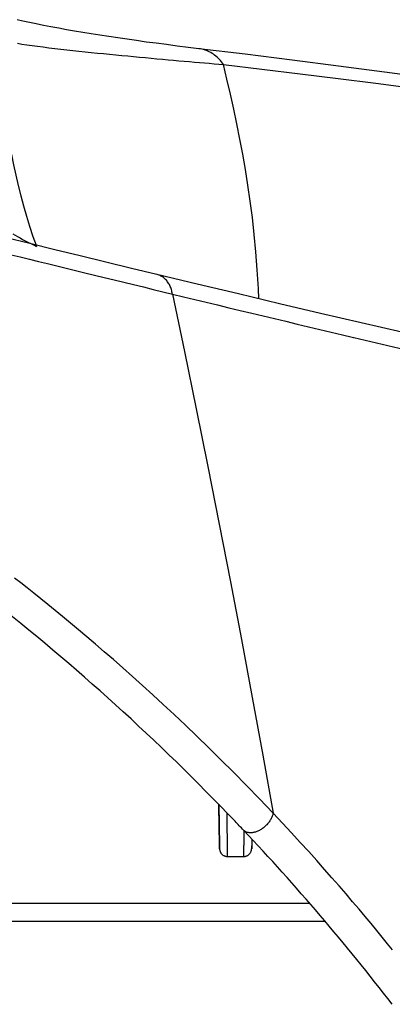
# Model space of a CAD drawing. Units: inches. Extents: x 0 to 176, y 0 to 136.
# Drawn here: x 73 to 74, y 49 to 51 of the extents above; entities that cross this region are included whole.
import ezdxf

# ---------------------------------------------------------------- set-up
doc = ezdxf.new("R2010")
doc.units = ezdxf.units.IN
doc.header["$LTSCALE"] = 16
doc.header["$MEASUREMENT"] = 0
doc.layers.add('dim', color=1, linetype='Continuous')
doc.layers.add('pipe', color=7, linetype='Continuous')

# ---------------------------------------------------------------- blocks, each defined once
blk = doc.blocks.new('End Cap 1')
at = {"layer": 'pipe'}
for p, q in [((255.478, 51.2468), (255.478, 51.2468)), ((255.1781, 50.8847), (255.1789, 50.8824)), ((255.4005, 50.8307), (255.4005, 50.8307)), ((255.7609, 50.7152), (255.7631, 50.7147)), ((255.7631, 50.7147), (255.7642, 50.7145)), ((255.5148, 49.8542), (255.5161, 49.7779)), ((255.5161, 49.7779), (255.5162, 49.7777)), ((255.5162, 49.7777), (255.5163, 49.7727)), ((255.5756, 49.7727), (255.5758, 49.7777)), ((255.576, 49.7901), (255.5758, 49.7779)), ((255.5758, 49.7777), (255.5758, 49.7779)), ((255.5758, 49.7777), (255.5758, 49.7779)), ((255.5163, 49.7729), (255.5163, 49.7731)), ((255.5163, 49.7724), (255.5163, 49.7727)), ((255.5163, 49.7727), (255.5163, 49.7726)), ((255.5163, 49.7724), (255.5163, 49.7724)), ((255.5163, 49.7722), (255.5164, 49.7721)), ((255.5165, 49.7709), (255.5166, 49.77)), ((255.5755, 49.7719), (255.5756, 49.7726)), ((255.5756, 49.7731), (255.5756, 49.7729)), ((255.5756, 49.7726), (255.5756, 49.7727)), ((255.5756, 49.7724), (255.5756, 49.7727)), ((255.5756, 49.7724), (255.5756, 49.7724)), ((255.5313, 49.7579), (255.5606, 49.7579)), ((249.2622, 49.672), (255.6822, 49.672)), ((255.7112, 49.6383), (249.2333, 49.6383))]:
    blk.add_line(p, q, dxfattribs=at)
for points in [[(255.478, 51.2468), (255.4585, 51.2492), (255.4383, 51.2517), (255.4186, 51.2542), (255.3996, 51.2567), (255.3812, 51.2591), (255.3633, 51.2616), (255.3458, 51.2641), (255.3287, 51.2665), (255.3121, 51.269), (255.2958, 51.2715), (255.2799, 51.274), (255.2644, 51.2766), (255.2491, 51.2791), (255.2343, 51.2817), (255.2198, 51.2843), (255.2056, 51.287), (255.1918, 51.2896), (255.1786, 51.2923), (255.166, 51.295), (255.154, 51.2976), (255.143, 51.3002)], [(255.1438, 51.2567), (255.1519, 51.2553), (255.1609, 51.254), (255.1707, 51.2526), (255.1809, 51.2512), (255.1912, 51.2499), (255.2018, 51.2486), (255.2126, 51.2473), (255.2236, 51.246), (255.2347, 51.2448), (255.2459, 51.2436), (255.2572, 51.2424), (255.2684, 51.2412), (255.2797, 51.24), (255.2911, 51.2388), (255.3024, 51.2377), (255.3137, 51.2366), (255.3249, 51.2355), (255.336, 51.2344), (255.347, 51.2334), (255.358, 51.2323), (255.3688, 51.2313), (255.3796, 51.2303), (255.3903, 51.2293), (255.4008, 51.2283), (255.4112, 51.2274), (255.4214, 51.2265), (255.4315, 51.2256), (255.4414, 51.2247), (255.4511, 51.2238), (255.4607, 51.223), (255.4701, 51.2222), (255.4794, 51.2214), (255.4884, 51.2206), (255.4974, 51.2198), (255.5062, 51.2191), (255.5149, 51.2183), (255.5234, 51.2176)], [(255.904, 51.1922), (255.8202, 51.2035), (255.7355, 51.2146), (255.65, 51.2256), (255.5636, 51.2364), (255.478, 51.2468)], [(255.5234, 51.2176), (255.5217, 51.2201), (255.5199, 51.2225), (255.518, 51.2248), (255.516, 51.227), (255.514, 51.2291), (255.5118, 51.2312), (255.5096, 51.2331), (255.5073, 51.2349), (255.505, 51.2366), (255.5025, 51.2382), (255.5001, 51.2396), (255.4975, 51.2409), (255.4949, 51.2422), (255.4923, 51.2432), (255.4896, 51.2442), (255.4869, 51.245), (255.4841, 51.2457), (255.4814, 51.2463), (255.4786, 51.2467), (255.478, 51.2468)], [(255.5234, 51.2176), (255.5944, 51.2092), (255.665, 51.2006), (255.7351, 51.1919), (255.8047, 51.183), (255.8738, 51.1739)], [(255.5891, 50.7858), (255.5882, 50.8047), (255.586, 50.8391), (255.5834, 50.8723), (255.5804, 50.9045), (255.5769, 50.9355), (255.5731, 50.9658), (255.5688, 50.9952), (255.5642, 51.0239), (255.5593, 51.0522), (255.554, 51.0803), (255.5484, 51.108), (255.5425, 51.1356), (255.5363, 51.1632), (255.5299, 51.1905), (255.5234, 51.2176)], [(255.1327, 51.0515), (255.1365, 51.0325), (255.1406, 51.0135), (255.1451, 50.9946), (255.1499, 50.9758), (255.155, 50.957), (255.1605, 50.9382), (255.1663, 50.9196), (255.1724, 50.9009), (255.1781, 50.8847)], [(255.4005, 50.8307), (255.3542, 50.8419), (255.3065, 50.8534), (255.2594, 50.8648), (255.2127, 50.8762), (255.1665, 50.8875), (255.1208, 50.8987), (255.0757, 50.9099), (255.0311, 50.9209), (254.9891, 50.9313)], [(255.1352, 50.9055), (255.1396, 50.903), (255.1441, 50.9005), (255.1487, 50.8979), (255.1534, 50.8954), (255.1583, 50.8929), (255.1632, 50.8903), (255.1683, 50.8877), (255.1707, 50.8865)], [(255.1322, 50.8671), (255.149, 50.863), (255.1658, 50.8588), (255.1825, 50.8547), (255.1992, 50.8506), (255.2162, 50.8465), (255.2333, 50.8423), (255.2507, 50.8381), (255.2682, 50.8338), (255.2859, 50.8295), (255.3038, 50.8251), (255.3218, 50.8207), (255.3398, 50.8163), (255.3578, 50.812), (255.3759, 50.8076), (255.3938, 50.8032), (255.4116, 50.7989), (255.4294, 50.7946)], [(255.1707, 50.8865), (255.1735, 50.8851), (255.1789, 50.8824)], [(255.9069, 50.7115), (255.8522, 50.7241), (255.7776, 50.7415), (255.7026, 50.759), (255.6272, 50.7767), (255.5514, 50.7947), (255.4752, 50.8128), (255.4005, 50.8307)], [(255.4294, 50.7946), (255.4291, 50.7967), (255.4287, 50.7987), (255.4282, 50.8007), (255.4277, 50.8027), (255.4271, 50.8047), (255.4264, 50.8066), (255.4256, 50.8085), (255.4247, 50.8103), (255.4238, 50.812), (255.4228, 50.8137), (255.4218, 50.8154), (255.4207, 50.8169), (255.4195, 50.8185), (255.4183, 50.8199), (255.417, 50.8213), (255.4157, 50.8226), (255.4143, 50.8238), (255.4128, 50.8249), (255.4113, 50.826), (255.4098, 50.8269), (255.4083, 50.8278), (255.4066, 50.8286), (255.405, 50.8293), (255.4033, 50.8299), (255.4016, 50.8304), (255.4005, 50.8307)], [(255.4294, 50.7946), (255.4502, 50.7895), (255.4709, 50.7845), (255.4918, 50.7795), (255.5127, 50.7745), (255.5336, 50.7694), (255.5546, 50.7644), (255.5756, 50.7593), (255.5966, 50.7543), (255.6176, 50.7493), (255.6386, 50.7443), (255.6596, 50.7393), (255.6805, 50.7343), (255.7015, 50.7293), (255.7224, 50.7244), (255.7433, 50.7194), (255.7609, 50.7152)], [(255.4294, 50.7946), (255.4517, 50.6887), (255.4735, 50.5828), (255.4949, 50.4767), (255.5159, 50.3705), (255.5366, 50.2642), (255.5568, 50.1578), (255.5767, 50.0513), (255.5961, 49.9447), (255.6152, 49.8379)], [(255.7642, 50.7145), (255.785, 50.7096), (255.8059, 50.7046), (255.8267, 50.6998), (255.8475, 50.6949), (255.8683, 50.69), (255.889, 50.6851), (255.9098, 50.6803), (255.9305, 50.6755), (255.9512, 50.6706), (255.9718, 50.6658), (255.9762, 50.6648)], [(255.6152, 49.8379), (255.5903, 49.864), (255.5659, 49.8891), (255.5421, 49.9132), (255.519, 49.9363), (255.4965, 49.9584), (255.4746, 49.9796), (255.4534, 50), (255.4327, 50.0194), (255.4126, 50.0381), (255.3931, 50.0561), (255.3742, 50.0732), (255.3558, 50.0897), (255.3379, 50.1056), (255.3206, 50.1208), (255.3038, 50.1354), (255.2875, 50.1494), (255.2717, 50.1628), (255.2563, 50.1758), (255.2415, 50.1882), (255.2271, 50.2), (255.2132, 50.2115), (255.1997, 50.2224), (255.1866, 50.233), (255.1739, 50.2431), (255.1617, 50.2529), (255.1498, 50.2622), (255.1383, 50.2712)], [(255.5163, 49.7739), (255.5163, 49.7745), (255.5163, 49.7752), (255.5163, 49.7759), (255.5163, 49.7768), (255.5163, 49.7778), (255.5162, 49.7788), (255.5162, 49.78), (255.5162, 49.7812), (255.5162, 49.7826), (255.5162, 49.784), (255.5161, 49.7856), (255.5161, 49.7872), (255.5161, 49.7889), (255.5161, 49.7907), (255.516, 49.7925), (255.516, 49.7945), (255.516, 49.7965), (255.5159, 49.7986), (255.5159, 49.8008), (255.5158, 49.803), (255.5158, 49.8053), (255.5158, 49.8077), (255.5157, 49.8101), (255.5157, 49.8126), (255.5156, 49.8151), (255.5156, 49.8177), (255.5155, 49.8204), (255.5155, 49.823), (255.5155, 49.8258), (255.5154, 49.8285), (255.5154, 49.8314), (255.5153, 49.8342), (255.5153, 49.8371), (255.5152, 49.8399), (255.5152, 49.8429), (255.5151, 49.8458), (255.5151, 49.8487), (255.515, 49.8517), (255.515, 49.854)], [(255.5313, 49.7579), (255.5313, 49.758), (255.5313, 49.7582), (255.5313, 49.7585), (255.5313, 49.7589), (255.5313, 49.7594), (255.5313, 49.7601), (255.5313, 49.7609), (255.5313, 49.7618), (255.5313, 49.7628), (255.5313, 49.7639), (255.5312, 49.7652), (255.5312, 49.7666), (255.5312, 49.768), (255.5312, 49.7696), (255.5312, 49.7713), (255.5311, 49.7731), (255.5311, 49.775), (255.5311, 49.777), (255.531, 49.7791), (255.531, 49.7813), (255.531, 49.7836), (255.5309, 49.786), (255.5309, 49.7884), (255.5309, 49.791), (255.5308, 49.7936), (255.5308, 49.7963), (255.5308, 49.7991), (255.5307, 49.802), (255.5307, 49.8049), (255.5306, 49.8079), (255.5306, 49.8109), (255.5305, 49.8141), (255.5305, 49.8172), (255.5304, 49.8204), (255.5304, 49.8237), (255.5304, 49.827), (255.5303, 49.8303), (255.5303, 49.8337), (255.5302, 49.8371), (255.5302, 49.8383)], [(255.6152, 49.8379), (255.6149, 49.8365), (255.6145, 49.835), (255.614, 49.8336), (255.6135, 49.8321), (255.6129, 49.8307), (255.6123, 49.8292), (255.6116, 49.8278), (255.6108, 49.8263), (255.6099, 49.8249), (255.609, 49.8234), (255.608, 49.822), (255.607, 49.8206), (255.6059, 49.8193), (255.6048, 49.8179), (255.6036, 49.8166), (255.6024, 49.8154), (255.6011, 49.8142), (255.5998, 49.813), (255.5985, 49.8118), (255.5971, 49.8107), (255.5957, 49.8097), (255.5942, 49.8087), (255.5928, 49.8078), (255.5913, 49.8069), (255.5899, 49.8061), (255.5884, 49.8053), (255.5869, 49.8047), (255.5854, 49.804), (255.5839, 49.8035), (255.5824, 49.803), (255.5809, 49.8026), (255.5794, 49.8022), (255.578, 49.802), (255.5765, 49.8018), (255.5751, 49.8016), (255.5737, 49.8016), (255.5724, 49.8016), (255.5711, 49.8017), (255.5698, 49.8019), (255.5686, 49.8021), (255.5674, 49.8024), (255.5662, 49.8028), (255.5651, 49.8033), (255.5641, 49.8038), (255.5631, 49.8044), (255.5622, 49.8051), (255.5613, 49.8058), (255.5605, 49.8066)], [(255.8354, 49.5858), (255.826, 49.5973), (255.8163, 49.6093), (255.8062, 49.6216), (255.7957, 49.6342), (255.7848, 49.6473), (255.7735, 49.6607), (255.7617, 49.6746), (255.7495, 49.6889), (255.7368, 49.7036), (255.7236, 49.7187), (255.7099, 49.7343), (255.6956, 49.7504), (255.6807, 49.7669), (255.6653, 49.7839), (255.6492, 49.8014), (255.6325, 49.8194), (255.6152, 49.8379)], [(255.5612, 49.802), (255.5612, 49.7991), (255.5611, 49.7963), (255.5611, 49.7936), (255.561, 49.791), (255.561, 49.7884), (255.561, 49.786), (255.5609, 49.7836), (255.5609, 49.7813), (255.5609, 49.7791), (255.5608, 49.777), (255.5608, 49.775), (255.5608, 49.7731), (255.5608, 49.7713), (255.5607, 49.7696), (255.5607, 49.768), (255.5607, 49.7666), (255.5607, 49.7652), (255.5607, 49.7639), (255.5606, 49.7628), (255.5606, 49.7618), (255.5606, 49.7609), (255.5606, 49.7601), (255.5606, 49.7594), (255.5606, 49.7589), (255.5606, 49.7585), (255.5606, 49.7582), (255.5606, 49.758), (255.5606, 49.7579)], [(255.5612, 49.8058), (255.5612, 49.8049), (255.5612, 49.802)], [(255.5758, 49.7902), (255.5758, 49.7889), (255.5758, 49.7872), (255.5758, 49.7856), (255.5757, 49.784), (255.5757, 49.7826), (255.5757, 49.7812), (255.5757, 49.78), (255.5757, 49.7788), (255.5756, 49.7778), (255.5756, 49.7768), (255.5756, 49.7759), (255.5756, 49.7752), (255.5756, 49.7745), (255.5756, 49.7739), (255.5756, 49.7735), (255.5756, 49.7731)], [(255.5163, 49.7731), (255.5163, 49.7735), (255.5163, 49.7739)], [(255.5163, 49.7726), (255.5163, 49.7727), (255.5163, 49.7729)], [(255.5163, 49.7726), (255.5164, 49.7718), (255.5165, 49.7709)], [(255.5164, 49.7721), (255.5164, 49.7721), (255.5164, 49.7719), (255.5164, 49.7719), (255.5164, 49.772), (255.5163, 49.7723), (255.5163, 49.7726)], [(255.5163, 49.7724), (255.5163, 49.7724), (255.5163, 49.7724), (255.5163, 49.7723), (255.5163, 49.7722)], [(255.5166, 49.77), (255.5168, 49.7691), (255.5171, 49.7683), (255.5174, 49.7675), (255.5177, 49.7667), (255.5181, 49.7659), (255.5185, 49.7651), (255.519, 49.7644), (255.5195, 49.7636), (255.5201, 49.763), (255.5207, 49.7623), (255.5214, 49.7617), (255.522, 49.7611), (255.5227, 49.7606), (255.5235, 49.7601), (255.5242, 49.7597), (255.525, 49.7593), (255.5259, 49.7589), (255.5267, 49.7587), (255.5275, 49.7584), (255.5284, 49.7582), (255.5293, 49.7581), (255.5302, 49.758), (255.531, 49.7579), (255.5313, 49.7579)], [(255.5606, 49.7579), (255.5609, 49.7579), (255.5618, 49.758), (255.5626, 49.7581), (255.5635, 49.7582), (255.5644, 49.7584), (255.5652, 49.7587), (255.5661, 49.7589), (255.5669, 49.7593), (255.5677, 49.7597), (255.5684, 49.7601), (255.5692, 49.7606), (255.5699, 49.7611), (255.5706, 49.7617), (255.5712, 49.7623), (255.5718, 49.763), (255.5724, 49.7636), (255.5729, 49.7644), (255.5734, 49.7651), (255.5738, 49.7659), (255.5742, 49.7667), (255.5746, 49.7675), (255.5749, 49.7683), (255.5751, 49.7691), (255.5753, 49.77), (255.5754, 49.7709), (255.5755, 49.7718), (255.5755, 49.7719)], [(255.5756, 49.7726), (255.5756, 49.7723), (255.5756, 49.772), (255.5755, 49.7719)], [(255.5755, 49.7719), (255.5755, 49.7719), (255.5755, 49.7719), (255.5756, 49.7721), (255.5756, 49.7722), (255.5756, 49.7723), (255.5756, 49.7723), (255.5756, 49.7724), (255.5756, 49.7724), (255.5756, 49.7724)], [(255.5756, 49.7729), (255.5756, 49.7727), (255.5756, 49.7726)]]:
    blk.add_lwpolyline(points, dxfattribs=at)
for start, end in [(43.672, 51.9653), (43.3679, 43.672), (37.6699, 43.3679)]:
    blk.add_arc((252.4722, 46.8894), 4.2482, start, end, dxfattribs=at)

msp = doc.modelspace()

# ---------------------------------------------------------------- block references
at = {"layer": 'dim'}
msp.add_blockref('End Cap 1', (-182.3169, -0.516), dxfattribs=at)

doc.saveas('drawing.dxf')
